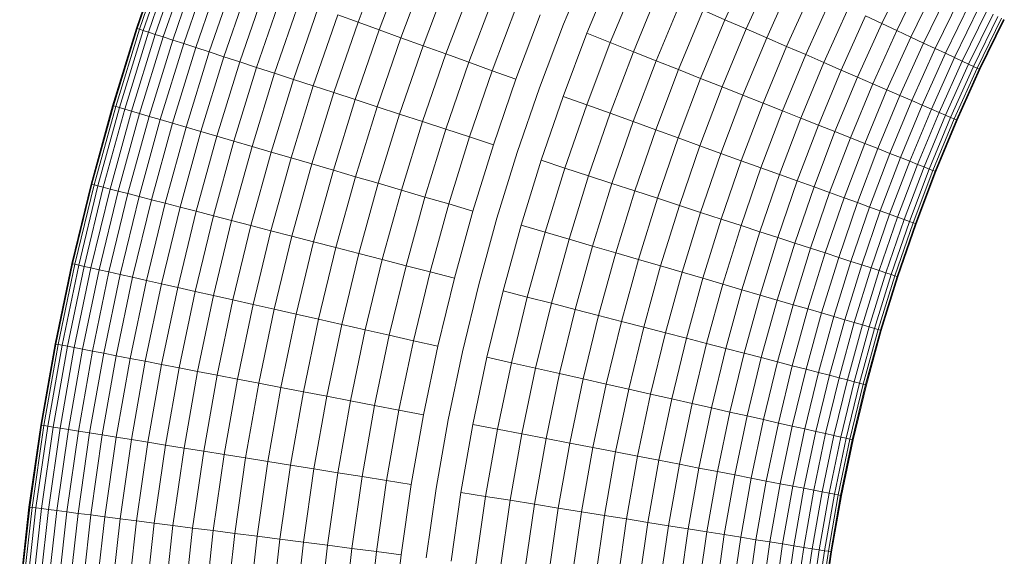
# Model space of a CAD drawing. Units: millimetres. Extents: x -3131 to 6949, y -2953 to 4175.
# Drawn here: x 1599 to 1692, y 1682 to 1733 of the extents above; entities that cross this region are included whole.
import ezdxf

# ---------------------------------------------------------------- set-up
doc = ezdxf.new("R2010")
doc.units = ezdxf.units.MM
doc.layers.add('A-GENM', color=13, linetype='Continuous', lineweight=9)
doc.layers.add('G-IMPT', color=8, linetype='Continuous', lineweight=9)

# ---------------------------------------------------------------- blocks, each defined once
blk = doc.blocks.new('D-Gym Taiji Wheel - 14_DWG-426594-East')
at = {"layer": 'G-IMPT'}
for p, q in [((-142.992, 1588.501), (-145.486, 1581.242)), ((-145.415, 1581.219), (-142.921, 1588.476)), ((-145.201, 1581.149), (-142.71, 1588.4)), ((-144.846, 1581.034), (-142.359, 1588.273)), ((-144.351, 1580.872), (-141.869, 1588.096)), ((-143.718, 1580.666), (-141.242, 1587.87)), ((-124.467, 1581.812), (-121.976, 1588.392)), ((-142.949, 1580.415), (-140.482, 1587.595)), ((-142.048, 1580.121), (-139.59, 1587.273)), ((-141.017, 1579.785), (-138.57, 1586.905)), ((-122.466, 1581.09), (-119.998, 1587.608)), ((-104.955, 1581.646), (-102.485, 1587.607)), ((-89.644, 1582.054), (-87.175, 1587.531)), ((-139.862, 1579.408), (-137.427, 1586.492)), ((-138.586, 1578.991), (-136.165, 1586.036)), ((-120.405, 1580.346), (-117.961, 1586.801)), ((-118.292, 1579.583), (-115.873, 1585.973)), ((-102.737, 1580.767), (-100.295, 1586.66)), ((-87.633, 1581.185), (-85.191, 1586.601)), ((-74.76, 1581.705), (-72.315, 1586.715)), ((-73.331, 1581.034), (-70.907, 1586.001)), ((-137.195, 1578.538), (-134.789, 1585.54)), ((-135.694, 1578.048), (-133.304, 1585.003)), ((-116.136, 1578.804), (-113.741, 1585.128)), ((-100.527, 1579.891), (-98.113, 1585.717)), ((-85.68, 1580.34), (-83.266, 1585.697)), ((-72.006, 1580.413), (-69.602, 1585.339)), ((-134.089, 1577.525), (-131.716, 1584.43)), ((-113.944, 1578.013), (-111.575, 1584.27)), ((-98.335, 1579.022), (-95.949, 1584.781)), ((-83.794, 1579.525), (-81.405, 1584.824)), ((-70.792, 1579.843), (-68.405, 1584.732)), ((-69.691, 1579.326), (-67.321, 1584.182)), ((-132.386, 1576.969), (-130.031, 1583.822)), ((-130.593, 1576.384), (-128.257, 1583.181)), ((-111.726, 1577.212), (-109.383, 1583.401)), ((-96.169, 1578.163), (-93.81, 1583.856)), ((-81.981, 1578.741), (-79.618, 1583.985)), ((-80.25, 1577.992), (-77.91, 1583.183)), ((-68.71, 1578.866), (-66.354, 1583.692)), ((-67.852, 1578.463), (-65.509, 1583.263)), ((-128.715, 1575.772), (-126.4, 1582.51)), ((-124.467, 1581.812), (-126.4, 1582.51)), ((-109.491, 1576.405), (-107.173, 1582.525)), ((-94.037, 1577.319), (-91.706, 1582.946)), ((-89.644, 1582.054), (-91.706, 1582.946)), ((-78.606, 1577.281), (-76.289, 1582.422)), ((-74.76, 1581.705), (-76.289, 1582.422)), ((-67.12, 1578.119), (-64.787, 1582.897)), ((-66.517, 1577.836), (-64.193, 1582.596)), ((-66.045, 1577.615), (-63.729, 1582.36)), ((-65.707, 1577.456), (-63.396, 1582.191)), ((-145.486, 1581.242), (-147.757, 1573.899)), ((-147.685, 1573.878), (-145.415, 1581.219)), ((-145.415, 1581.219), (-145.486, 1581.242)), ((-145.201, 1581.149), (-145.415, 1581.219)), ((-126.762, 1575.135), (-124.467, 1581.812)), ((-122.466, 1581.09), (-124.467, 1581.812)), ((-107.246, 1575.595), (-104.955, 1581.646)), ((-91.949, 1576.491), (-89.644, 1582.054)), ((-87.633, 1581.185), (-89.644, 1582.054)), ((-77.057, 1576.612), (-74.76, 1581.705)), ((-73.331, 1581.034), (-74.76, 1581.705)), ((-65.504, 1577.361), (-63.195, 1582.09)), ((-65.436, 1577.329), (-63.128, 1582.056)), ((-147.47, 1573.815), (-145.201, 1581.149)), ((-147.111, 1573.71), (-144.846, 1581.034)), ((-146.611, 1573.564), (-144.351, 1580.872)), ((-145.972, 1573.377), (-143.718, 1580.666)), ((-144.846, 1581.034), (-145.201, 1581.149)), ((-145.196, 1573.15), (-142.949, 1580.415)), ((-144.351, 1580.872), (-144.846, 1581.034)), ((-143.718, 1580.666), (-144.351, 1580.872)), ((-142.949, 1580.415), (-143.718, 1580.666)), ((-142.048, 1580.121), (-142.949, 1580.415)), ((-124.739, 1574.475), (-122.466, 1581.09)), ((-122.656, 1573.795), (-120.405, 1580.346)), ((-120.405, 1580.346), (-122.466, 1581.09)), ((-118.292, 1579.583), (-120.405, 1580.346)), ((-105.002, 1574.784), (-102.737, 1580.767)), ((-100.527, 1579.891), (-102.737, 1580.767)), ((-89.912, 1575.683), (-87.633, 1581.185)), ((-87.934, 1574.9), (-85.68, 1580.34)), ((-85.68, 1580.34), (-87.633, 1581.185)), ((-83.794, 1579.525), (-85.68, 1580.34)), ((-75.607, 1575.985), (-73.331, 1581.034)), ((-74.264, 1575.404), (-72.006, 1580.413)), ((-72.006, 1580.413), (-73.331, 1581.034)), ((-70.792, 1579.843), (-72.006, 1580.413)), ((-144.286, 1572.884), (-142.048, 1580.121)), ((-143.245, 1572.58), (-141.017, 1579.785)), ((-142.079, 1572.239), (-139.862, 1579.408)), ((-141.017, 1579.785), (-142.048, 1580.121)), ((-139.862, 1579.408), (-141.017, 1579.785)), ((-138.586, 1578.991), (-139.862, 1579.408)), ((-120.521, 1573.099), (-118.292, 1579.583)), ((-116.136, 1578.804), (-118.292, 1579.583)), ((-102.766, 1573.977), (-100.527, 1579.891)), ((-98.335, 1579.022), (-100.527, 1579.891)), ((-86.024, 1574.142), (-83.794, 1579.525)), ((-81.981, 1578.741), (-83.794, 1579.525)), ((-73.032, 1574.871), (-70.792, 1579.843)), ((-69.691, 1579.326), (-70.792, 1579.843)), ((-140.791, 1571.863), (-138.586, 1578.991)), ((-139.386, 1571.452), (-137.195, 1578.538)), ((-137.195, 1578.538), (-138.586, 1578.991)), ((-135.694, 1578.048), (-137.195, 1578.538)), ((-118.341, 1572.388), (-116.136, 1578.804)), ((-113.944, 1578.013), (-116.136, 1578.804)), ((-100.548, 1573.176), (-98.335, 1579.022)), ((-96.169, 1578.163), (-98.335, 1579.022)), ((-84.188, 1573.415), (-81.981, 1578.741)), ((-80.25, 1577.992), (-81.981, 1578.741)), ((-71.917, 1574.389), (-69.691, 1579.326)), ((-70.922, 1573.959), (-68.71, 1578.866)), ((-70.052, 1573.583), (-67.852, 1578.463)), ((-68.71, 1578.866), (-69.691, 1579.326)), ((-67.852, 1578.463), (-68.71, 1578.866)), ((-67.12, 1578.119), (-67.852, 1578.463)), ((-137.871, 1571.009), (-135.694, 1578.048)), ((-136.25, 1570.535), (-134.089, 1577.525)), ((-134.089, 1577.525), (-135.694, 1578.048)), ((-132.386, 1576.969), (-134.089, 1577.525)), ((-116.126, 1571.665), (-113.944, 1578.013)), ((-111.726, 1577.212), (-113.944, 1578.013)), ((-98.357, 1572.385), (-96.169, 1578.163)), ((-94.037, 1577.319), (-96.169, 1578.163)), ((-82.434, 1572.72), (-80.25, 1577.992)), ((-78.606, 1577.281), (-80.25, 1577.992)), ((-69.31, 1573.261), (-67.12, 1578.119)), ((-68.698, 1572.997), (-66.517, 1577.836)), ((-68.22, 1572.791), (-66.045, 1577.615)), ((-66.517, 1577.836), (-67.12, 1578.119)), ((-66.045, 1577.615), (-66.517, 1577.836)), ((-65.707, 1577.456), (-66.045, 1577.615)), ((-134.531, 1570.033), (-132.386, 1576.969)), ((-130.593, 1576.384), (-132.386, 1576.969)), ((-113.884, 1570.934), (-111.726, 1577.212)), ((-109.491, 1576.405), (-111.726, 1577.212)), ((-96.2, 1571.606), (-94.037, 1577.319)), ((-91.949, 1576.491), (-94.037, 1577.319)), ((-80.77, 1572.06), (-78.606, 1577.281)), ((-79.2, 1571.438), (-77.057, 1576.612)), ((-77.057, 1576.612), (-78.606, 1577.281)), ((-75.607, 1575.985), (-77.057, 1576.612)), ((-67.877, 1572.642), (-65.707, 1577.456)), ((-67.671, 1572.553), (-65.504, 1577.361)), ((-67.602, 1572.523), (-65.436, 1577.329)), ((-65.504, 1577.361), (-65.707, 1577.456)), ((-65.436, 1577.329), (-65.504, 1577.361)), ((-132.721, 1569.503), (-130.593, 1576.384)), ((-130.825, 1568.949), (-128.715, 1575.772)), ((-128.715, 1575.772), (-130.593, 1576.384)), ((-126.762, 1575.135), (-128.715, 1575.772)), ((-111.624, 1570.197), (-109.491, 1576.405)), ((-94.087, 1570.843), (-91.949, 1576.491)), ((-92.026, 1570.099), (-89.912, 1575.683)), ((-89.912, 1575.683), (-91.949, 1576.491)), ((-87.934, 1574.9), (-89.912, 1575.683)), ((-77.732, 1570.856), (-75.607, 1575.985)), ((-74.264, 1575.404), (-75.607, 1575.985)), ((-128.853, 1568.373), (-126.762, 1575.135)), ((-124.739, 1574.475), (-126.762, 1575.135)), ((-109.355, 1569.457), (-107.246, 1575.595)), ((-107.087, 1568.717), (-105.002, 1574.784)), ((-102.766, 1573.977), (-105.002, 1574.784)), ((-90.026, 1569.377), (-87.934, 1574.9)), ((-86.024, 1574.142), (-87.934, 1574.9)), ((-76.372, 1570.317), (-74.264, 1575.404)), ((-75.124, 1569.822), (-73.032, 1574.871)), ((-73.032, 1574.871), (-74.264, 1575.404)), ((-71.917, 1574.389), (-73.032, 1574.871)), ((-147.757, 1573.899), (-149.807, 1566.457)), ((-149.734, 1566.438), (-147.685, 1573.878)), ((-149.517, 1566.382), (-147.47, 1573.815)), ((-147.685, 1573.878), (-147.757, 1573.899)), ((-147.47, 1573.815), (-147.685, 1573.878)), ((-147.111, 1573.71), (-147.47, 1573.815)), ((-126.811, 1567.776), (-124.739, 1574.475)), ((-122.656, 1573.795), (-124.739, 1574.475)), ((-124.708, 1567.161), (-122.656, 1573.795)), ((-120.521, 1573.099), (-122.656, 1573.795)), ((-104.827, 1567.98), (-102.766, 1573.977)), ((-100.548, 1573.176), (-102.766, 1573.977)), ((-88.093, 1568.679), (-86.024, 1574.142)), ((-84.188, 1573.415), (-86.024, 1574.142)), ((-73.995, 1569.375), (-71.917, 1574.389)), ((-72.987, 1568.975), (-70.922, 1573.959)), ((-70.922, 1573.959), (-71.917, 1574.389)), ((-70.052, 1573.583), (-70.922, 1573.959)), ((-149.155, 1566.289), (-147.111, 1573.71)), ((-148.651, 1566.158), (-146.611, 1573.564)), ((-148.006, 1565.991), (-145.972, 1573.377)), ((-147.223, 1565.788), (-145.196, 1573.15)), ((-146.611, 1573.564), (-147.111, 1573.71)), ((-145.972, 1573.377), (-146.611, 1573.564)), ((-146.306, 1565.551), (-144.286, 1572.884)), ((-145.196, 1573.15), (-145.972, 1573.377)), ((-144.286, 1572.884), (-145.196, 1573.15)), ((-143.245, 1572.58), (-144.286, 1572.884)), ((-122.552, 1566.531), (-120.521, 1573.099)), ((-118.341, 1572.388), (-120.521, 1573.099)), ((-102.585, 1567.248), (-100.548, 1573.176)), ((-98.357, 1572.385), (-100.548, 1573.176)), ((-86.235, 1568.008), (-84.188, 1573.415)), ((-82.434, 1572.72), (-84.188, 1573.415)), ((-72.105, 1568.626), (-70.052, 1573.583)), ((-71.354, 1568.328), (-69.31, 1573.261)), ((-70.734, 1568.082), (-68.698, 1572.997)), ((-69.31, 1573.261), (-70.052, 1573.583)), ((-68.698, 1572.997), (-69.31, 1573.261)), ((-68.22, 1572.791), (-68.698, 1572.997)), ((-145.256, 1565.279), (-143.245, 1572.58)), ((-144.08, 1564.975), (-142.079, 1572.239)), ((-142.079, 1572.239), (-143.245, 1572.58)), ((-142.78, 1564.638), (-140.791, 1571.863)), ((-140.791, 1571.863), (-142.079, 1572.239)), ((-139.386, 1571.452), (-140.791, 1571.863)), ((-120.351, 1565.887), (-118.341, 1572.388)), ((-116.126, 1571.665), (-118.341, 1572.388)), ((-100.37, 1566.526), (-98.357, 1572.385)), ((-96.2, 1571.606), (-98.357, 1572.385)), ((-84.461, 1567.368), (-82.434, 1572.72)), ((-82.777, 1566.759), (-80.77, 1572.06)), ((-80.77, 1572.06), (-82.434, 1572.72)), ((-79.2, 1571.438), (-80.77, 1572.06)), ((-70.25, 1567.89), (-68.22, 1572.791)), ((-69.903, 1567.753), (-67.877, 1572.642)), ((-69.694, 1567.67), (-67.671, 1572.553)), ((-69.624, 1567.642), (-67.602, 1572.523)), ((-67.877, 1572.642), (-68.22, 1572.791)), ((-67.671, 1572.553), (-67.877, 1572.642)), ((-67.602, 1572.523), (-67.671, 1572.553)), ((-141.364, 1564.272), (-139.386, 1571.452)), ((-139.835, 1563.876), (-137.871, 1571.009)), ((-137.871, 1571.009), (-139.386, 1571.452)), ((-136.25, 1570.535), (-137.871, 1571.009)), ((-118.115, 1565.234), (-116.126, 1571.665)), ((-113.884, 1570.934), (-116.126, 1571.665)), ((-115.851, 1564.572), (-113.884, 1570.934)), ((-111.624, 1570.197), (-113.884, 1570.934)), ((-98.19, 1565.815), (-96.2, 1571.606)), ((-94.087, 1570.843), (-96.2, 1571.606)), ((-81.189, 1566.186), (-79.2, 1571.438)), ((-77.732, 1570.856), (-79.2, 1571.438)), ((-138.201, 1563.453), (-136.25, 1570.535)), ((-136.467, 1563.004), (-134.531, 1570.033)), ((-134.531, 1570.033), (-136.25, 1570.535)), ((-132.721, 1569.503), (-134.531, 1570.033)), ((-113.57, 1563.905), (-111.624, 1570.197)), ((-96.055, 1565.118), (-94.087, 1570.843)), ((-92.026, 1570.099), (-94.087, 1570.843)), ((-93.972, 1564.439), (-92.026, 1570.099)), ((-90.026, 1569.377), (-92.026, 1570.099)), ((-79.704, 1565.65), (-77.732, 1570.856)), ((-78.327, 1565.153), (-76.372, 1570.317)), ((-76.372, 1570.317), (-77.732, 1570.856)), ((-75.124, 1569.822), (-76.372, 1570.317)), ((-134.641, 1562.532), (-132.721, 1569.503)), ((-130.825, 1568.949), (-132.721, 1569.503)), ((-111.279, 1563.236), (-109.355, 1569.457)), ((-91.949, 1563.779), (-90.026, 1569.377)), ((-88.093, 1568.679), (-90.026, 1569.377)), ((-77.065, 1564.697), (-75.124, 1569.822)), ((-75.922, 1564.284), (-73.995, 1569.375)), ((-73.995, 1569.375), (-75.124, 1569.822)), ((-72.987, 1568.975), (-73.995, 1569.375)), ((-132.729, 1562.037), (-130.825, 1568.949)), ((-128.853, 1568.373), (-130.825, 1568.949)), ((-130.74, 1561.522), (-128.853, 1568.373)), ((-126.811, 1567.776), (-128.853, 1568.373)), ((-108.989, 1562.566), (-107.087, 1568.717)), ((-104.827, 1567.98), (-107.087, 1568.717)), ((-89.996, 1563.142), (-88.093, 1568.679)), ((-86.235, 1568.008), (-88.093, 1568.679)), ((-74.902, 1563.916), (-72.987, 1568.975)), ((-74.011, 1563.594), (-72.105, 1568.626)), ((-73.25, 1563.32), (-71.354, 1568.328)), ((-72.105, 1568.626), (-72.987, 1568.975)), ((-71.354, 1568.328), (-72.105, 1568.626)), ((-70.734, 1568.082), (-71.354, 1568.328)), ((-128.68, 1560.989), (-126.811, 1567.776)), ((-124.708, 1567.161), (-126.811, 1567.776)), ((-106.708, 1561.899), (-104.827, 1567.98)), ((-102.585, 1567.248), (-104.827, 1567.98)), ((-104.444, 1561.237), (-102.585, 1567.248)), ((-100.37, 1566.526), (-102.585, 1567.248)), ((-88.118, 1562.529), (-86.235, 1568.008)), ((-86.325, 1561.944), (-84.461, 1567.368)), ((-84.461, 1567.368), (-86.235, 1568.008)), ((-82.777, 1566.759), (-84.461, 1567.368)), ((-72.623, 1563.093), (-70.734, 1568.082)), ((-72.134, 1562.917), (-70.25, 1567.89)), ((-71.782, 1562.79), (-69.903, 1567.753)), ((-71.571, 1562.713), (-69.694, 1567.67)), ((-71.5, 1562.688), (-69.624, 1567.642)), ((-70.25, 1567.89), (-70.734, 1568.082)), ((-69.903, 1567.753), (-70.25, 1567.89)), ((-69.694, 1567.67), (-69.903, 1567.753)), ((-69.624, 1567.642), (-69.694, 1567.67)), ((-149.807, 1566.457), (-151.632, 1558.918)), ((-151.559, 1558.901), (-149.734, 1566.438)), ((-151.34, 1558.852), (-149.517, 1566.382)), ((-150.975, 1558.77), (-149.155, 1566.289)), ((-149.734, 1566.438), (-149.807, 1566.457)), ((-149.517, 1566.382), (-149.734, 1566.438)), ((-149.155, 1566.289), (-149.517, 1566.382)), ((-148.651, 1566.158), (-149.155, 1566.289)), ((-126.559, 1560.44), (-124.708, 1567.161)), ((-122.552, 1566.531), (-124.708, 1567.161)), ((-124.384, 1559.877), (-122.552, 1566.531)), ((-120.351, 1565.887), (-122.552, 1566.531)), ((-102.208, 1560.584), (-100.37, 1566.526)), ((-98.19, 1565.815), (-100.37, 1566.526)), ((-84.622, 1561.389), (-82.777, 1566.759)), ((-81.189, 1566.186), (-82.777, 1566.759)), ((-150.467, 1558.655), (-148.651, 1566.158)), ((-149.817, 1558.508), (-148.006, 1565.991)), ((-149.028, 1558.331), (-147.223, 1565.788)), ((-148.006, 1565.991), (-148.651, 1566.158)), ((-148.104, 1558.122), (-146.306, 1565.551)), ((-147.223, 1565.788), (-148.006, 1565.991)), ((-146.306, 1565.551), (-147.223, 1565.788)), ((-145.256, 1565.279), (-146.306, 1565.551)), ((-122.165, 1559.303), (-120.351, 1565.887)), ((-118.115, 1565.234), (-120.351, 1565.887)), ((-100.007, 1559.94), (-98.19, 1565.815)), ((-96.055, 1565.118), (-98.19, 1565.815)), ((-83.017, 1560.865), (-81.189, 1566.186)), ((-81.516, 1560.376), (-79.704, 1565.65)), ((-79.704, 1565.65), (-81.189, 1566.186)), ((-78.327, 1565.153), (-79.704, 1565.65)), ((-147.046, 1557.883), (-145.256, 1565.279)), ((-145.861, 1557.616), (-144.08, 1564.975)), ((-144.08, 1564.975), (-145.256, 1565.279)), ((-144.552, 1557.321), (-142.78, 1564.638)), ((-142.78, 1564.638), (-144.08, 1564.975)), ((-141.364, 1564.272), (-142.78, 1564.638)), ((-119.909, 1558.719), (-118.115, 1565.234)), ((-115.851, 1564.572), (-118.115, 1565.234)), ((-117.626, 1558.128), (-115.851, 1564.572)), ((-113.57, 1563.905), (-115.851, 1564.572)), ((-97.851, 1559.31), (-96.055, 1565.118)), ((-93.972, 1564.439), (-96.055, 1565.118)), ((-95.748, 1558.695), (-93.972, 1564.439)), ((-91.949, 1563.779), (-93.972, 1564.439)), ((-80.125, 1559.922), (-78.327, 1565.153)), ((-78.849, 1559.506), (-77.065, 1564.697)), ((-77.065, 1564.697), (-78.327, 1565.153)), ((-75.922, 1564.284), (-77.065, 1564.697)), ((-143.124, 1556.999), (-141.364, 1564.272)), ((-141.584, 1556.651), (-139.835, 1563.876)), ((-139.835, 1563.876), (-141.364, 1564.272)), ((-139.937, 1556.28), (-138.201, 1563.453)), ((-138.201, 1563.453), (-139.835, 1563.876)), ((-136.467, 1563.004), (-138.201, 1563.453)), ((-115.325, 1557.532), (-113.57, 1563.905)), ((-93.706, 1558.098), (-91.949, 1563.779)), ((-89.996, 1563.142), (-91.949, 1563.779)), ((-77.694, 1559.129), (-75.922, 1564.284)), ((-76.663, 1558.793), (-74.902, 1563.916)), ((-74.902, 1563.916), (-75.922, 1564.284)), ((-75.762, 1558.499), (-74.011, 1563.594)), ((-74.011, 1563.594), (-74.902, 1563.916)), ((-73.25, 1563.32), (-74.011, 1563.594)), ((-138.19, 1555.886), (-136.467, 1563.004)), ((-134.641, 1562.532), (-136.467, 1563.004)), ((-136.35, 1555.471), (-134.641, 1562.532)), ((-132.729, 1562.037), (-134.641, 1562.532)), ((-113.015, 1556.934), (-111.279, 1563.236)), ((-110.705, 1556.336), (-108.989, 1562.566)), ((-106.708, 1561.899), (-108.989, 1562.566)), ((-91.734, 1557.522), (-89.996, 1563.142)), ((-88.118, 1562.529), (-89.996, 1563.142)), ((-89.838, 1556.968), (-88.118, 1562.529)), ((-86.325, 1561.944), (-88.118, 1562.529)), ((-74.993, 1558.248), (-73.25, 1563.32)), ((-74.36, 1558.041), (-72.623, 1563.093)), ((-73.864, 1557.88), (-72.134, 1562.917)), ((-73.509, 1557.764), (-71.782, 1562.79)), ((-73.296, 1557.694), (-71.571, 1562.713)), ((-72.623, 1563.093), (-73.25, 1563.32)), ((-73.224, 1557.671), (-71.5, 1562.688)), ((-72.134, 1562.917), (-72.623, 1563.093)), ((-71.782, 1562.79), (-72.134, 1562.917)), ((-71.571, 1562.713), (-71.782, 1562.79)), ((-71.5, 1562.688), (-71.571, 1562.713)), ((-134.423, 1555.037), (-132.729, 1562.037)), ((-130.74, 1561.522), (-132.729, 1562.037)), ((-108.404, 1555.741), (-106.708, 1561.899)), ((-104.444, 1561.237), (-106.708, 1561.899)), ((-88.028, 1556.438), (-86.325, 1561.944)), ((-84.622, 1561.389), (-86.325, 1561.944)), ((-132.419, 1554.584), (-130.74, 1561.522)), ((-128.68, 1560.989), (-130.74, 1561.522)), ((-130.344, 1554.116), (-128.68, 1560.989)), ((-126.559, 1560.44), (-128.68, 1560.989)), ((-106.121, 1555.15), (-104.444, 1561.237)), ((-102.208, 1560.584), (-104.444, 1561.237)), ((-86.309, 1555.936), (-84.622, 1561.389)), ((-84.688, 1555.462), (-83.017, 1560.865)), ((-83.017, 1560.865), (-84.622, 1561.389)), ((-81.516, 1560.376), (-83.017, 1560.865)), ((-128.206, 1553.635), (-126.559, 1560.44)), ((-124.384, 1559.877), (-126.559, 1560.44)), ((-126.015, 1553.14), (-124.384, 1559.877)), ((-122.165, 1559.303), (-124.384, 1559.877)), ((-103.865, 1554.566), (-102.208, 1560.584)), ((-100.007, 1559.94), (-102.208, 1560.584)), ((-101.645, 1553.992), (-100.007, 1559.94)), ((-97.851, 1559.31), (-100.007, 1559.94)), ((-83.173, 1555.019), (-81.516, 1560.376)), ((-81.768, 1554.609), (-80.125, 1559.922)), ((-80.125, 1559.922), (-81.516, 1560.376)), ((-78.849, 1559.506), (-80.125, 1559.922)), ((-151.632, 1558.918), (-153.225, 1551.297)), ((-153.151, 1551.283), (-151.559, 1558.901)), ((-152.931, 1551.24), (-151.34, 1558.852)), ((-151.559, 1558.901), (-151.632, 1558.918)), ((-151.34, 1558.852), (-151.559, 1558.901)), ((-150.975, 1558.77), (-151.34, 1558.852)), ((-123.778, 1552.636), (-122.165, 1559.303)), ((-119.909, 1558.719), (-122.165, 1559.303)), ((-99.471, 1553.429), (-97.851, 1559.31)), ((-95.748, 1558.695), (-97.851, 1559.31)), ((-80.48, 1554.232), (-78.849, 1559.506)), ((-79.314, 1553.891), (-77.694, 1559.129)), ((-77.694, 1559.129), (-78.849, 1559.506)), ((-78.273, 1553.587), (-76.663, 1558.793)), ((-76.663, 1558.793), (-77.694, 1559.129)), ((-75.762, 1558.499), (-76.663, 1558.793)), ((-152.564, 1551.17), (-150.975, 1558.77)), ((-152.052, 1551.071), (-150.467, 1558.655)), ((-151.398, 1550.945), (-149.817, 1558.508)), ((-150.467, 1558.655), (-150.975, 1558.77)), ((-150.604, 1550.792), (-149.028, 1558.331)), ((-149.817, 1558.508), (-150.467, 1558.655)), ((-149.028, 1558.331), (-149.817, 1558.508)), ((-149.673, 1550.613), (-148.104, 1558.122)), ((-148.104, 1558.122), (-149.028, 1558.331)), ((-148.609, 1550.407), (-147.046, 1557.883)), ((-147.046, 1557.883), (-148.104, 1558.122)), ((-145.861, 1557.616), (-147.046, 1557.883)), ((-121.505, 1552.123), (-119.909, 1558.719)), ((-117.626, 1558.128), (-119.909, 1558.719)), ((-119.205, 1551.604), (-117.626, 1558.128)), ((-115.325, 1557.532), (-117.626, 1558.128)), ((-97.35, 1552.88), (-95.748, 1558.695)), ((-93.706, 1558.098), (-95.748, 1558.695)), ((-95.29, 1552.347), (-93.706, 1558.098)), ((-91.734, 1557.522), (-93.706, 1558.098)), ((-77.363, 1553.321), (-75.762, 1558.499)), ((-76.587, 1553.094), (-74.993, 1558.248)), ((-75.947, 1552.907), (-74.36, 1558.041)), ((-74.993, 1558.248), (-75.762, 1558.499)), ((-75.448, 1552.761), (-73.864, 1557.88)), ((-74.36, 1558.041), (-74.993, 1558.248)), ((-73.864, 1557.88), (-74.36, 1558.041)), ((-73.509, 1557.764), (-73.864, 1557.88)), ((-147.415, 1550.177), (-145.861, 1557.616)), ((-146.098, 1549.924), (-144.552, 1557.321)), ((-144.552, 1557.321), (-145.861, 1557.616)), ((-144.661, 1549.647), (-143.124, 1556.999)), ((-143.124, 1556.999), (-144.552, 1557.321)), ((-141.584, 1556.651), (-143.124, 1556.999)), ((-116.886, 1551.082), (-115.325, 1557.532)), ((-114.558, 1550.557), (-113.015, 1556.934)), ((-93.301, 1551.832), (-91.734, 1557.522)), ((-89.838, 1556.968), (-91.734, 1557.522)), ((-91.389, 1551.337), (-89.838, 1556.968)), ((-88.028, 1556.438), (-89.838, 1556.968)), ((-75.089, 1552.656), (-73.509, 1557.764)), ((-74.873, 1552.593), (-73.296, 1557.694)), ((-74.801, 1552.572), (-73.224, 1557.671)), ((-73.296, 1557.694), (-73.509, 1557.764)), ((-73.224, 1557.671), (-73.296, 1557.694)), ((-143.111, 1549.348), (-141.584, 1556.651)), ((-139.937, 1556.28), (-141.584, 1556.651)), ((-141.453, 1549.028), (-139.937, 1556.28)), ((-138.19, 1555.886), (-139.937, 1556.28)), ((-112.231, 1550.031), (-110.705, 1556.336)), ((-108.404, 1555.741), (-110.705, 1556.336)), ((-89.563, 1550.865), (-88.028, 1556.438)), ((-86.309, 1555.936), (-88.028, 1556.438)), ((-139.694, 1548.689), (-138.19, 1555.886)), ((-136.35, 1555.471), (-138.19, 1555.886)), ((-137.842, 1548.333), (-136.35, 1555.471)), ((-134.423, 1555.037), (-136.35, 1555.471)), ((-109.912, 1549.509), (-108.404, 1555.741)), ((-106.121, 1555.15), (-108.404, 1555.741)), ((-107.612, 1548.99), (-106.121, 1555.15)), ((-103.865, 1554.566), (-106.121, 1555.15)), ((-87.829, 1550.416), (-86.309, 1555.936)), ((-84.688, 1555.462), (-86.309, 1555.936)), ((-86.194, 1549.993), (-84.688, 1555.462)), ((-83.173, 1555.019), (-84.688, 1555.462)), ((-135.903, 1547.959), (-134.423, 1555.037)), ((-132.419, 1554.584), (-134.423, 1555.037)), ((-133.885, 1547.57), (-132.419, 1554.584)), ((-130.344, 1554.116), (-132.419, 1554.584)), ((-131.796, 1547.167), (-130.344, 1554.116)), ((-128.206, 1553.635), (-130.344, 1554.116)), ((-105.339, 1548.477), (-103.865, 1554.566)), ((-101.645, 1553.992), (-103.865, 1554.566)), ((-84.666, 1549.597), (-83.173, 1555.019)), ((-83.249, 1549.23), (-81.768, 1554.609)), ((-81.768, 1554.609), (-83.173, 1555.019)), ((-81.95, 1548.894), (-80.48, 1554.232)), ((-80.48, 1554.232), (-81.768, 1554.609)), ((-79.314, 1553.891), (-80.48, 1554.232)), ((-129.645, 1546.753), (-128.206, 1553.635)), ((-126.015, 1553.14), (-128.206, 1553.635)), ((-103.102, 1547.973), (-101.645, 1553.992)), ((-99.471, 1553.429), (-101.645, 1553.992)), ((-100.911, 1547.479), (-99.471, 1553.429)), ((-97.35, 1552.88), (-99.471, 1553.429)), ((-80.774, 1548.59), (-79.314, 1553.891)), ((-79.724, 1548.318), (-78.273, 1553.587)), ((-78.273, 1553.587), (-79.314, 1553.891)), ((-78.806, 1548.08), (-77.363, 1553.321)), ((-77.363, 1553.321), (-78.273, 1553.587)), ((-76.587, 1553.094), (-77.363, 1553.321)), ((-127.439, 1546.328), (-126.015, 1553.14)), ((-123.778, 1552.636), (-126.015, 1553.14)), ((-125.187, 1545.894), (-123.778, 1552.636)), ((-121.505, 1552.123), (-123.778, 1552.636)), ((-98.773, 1546.997), (-97.35, 1552.88)), ((-95.29, 1552.347), (-97.35, 1552.88)), ((-96.698, 1546.529), (-95.29, 1552.347)), ((-93.301, 1551.832), (-95.29, 1552.347)), ((-78.023, 1547.878), (-76.587, 1553.094)), ((-77.378, 1547.711), (-75.947, 1552.907)), ((-76.874, 1547.58), (-75.448, 1552.761)), ((-75.947, 1552.907), (-76.587, 1553.094)), ((-76.513, 1547.487), (-75.089, 1552.656)), ((-76.295, 1547.431), (-74.873, 1552.593)), ((-76.223, 1547.412), (-74.801, 1552.572)), ((-75.448, 1552.761), (-75.947, 1552.907)), ((-75.089, 1552.656), (-75.448, 1552.761)), ((-74.873, 1552.593), (-75.089, 1552.656)), ((-74.801, 1552.572), (-74.873, 1552.593)), ((-122.9, 1545.453), (-121.505, 1552.123)), ((-119.205, 1551.604), (-121.505, 1552.123)), ((-120.584, 1545.007), (-119.205, 1551.604)), ((-116.886, 1551.082), (-119.205, 1551.604)), ((-94.693, 1546.076), (-93.301, 1551.832)), ((-91.389, 1551.337), (-93.301, 1551.832)), ((-92.767, 1545.642), (-91.389, 1551.337)), ((-89.563, 1550.865), (-91.389, 1551.337)), ((-153.225, 1551.297), (-154.583, 1543.597)), ((-154.509, 1543.585), (-153.151, 1551.283)), ((-154.287, 1543.55), (-152.931, 1551.24)), ((-153.918, 1543.491), (-152.564, 1551.17)), ((-153.404, 1543.408), (-152.052, 1551.071)), ((-153.151, 1551.283), (-153.225, 1551.297)), ((-152.931, 1551.24), (-153.151, 1551.283)), ((-152.564, 1551.17), (-152.931, 1551.24)), ((-152.746, 1543.303), (-151.398, 1550.945)), ((-152.052, 1551.071), (-152.564, 1551.17)), ((-151.398, 1550.945), (-152.052, 1551.071)), ((-151.948, 1543.175), (-150.604, 1550.792)), ((-150.604, 1550.792), (-151.398, 1550.945)), ((-151.011, 1543.025), (-149.673, 1550.613)), ((-149.673, 1550.613), (-150.604, 1550.792)), ((-149.941, 1542.853), (-148.609, 1550.407)), ((-148.609, 1550.407), (-149.673, 1550.613)), ((-147.415, 1550.177), (-148.609, 1550.407)), ((-118.25, 1544.557), (-116.886, 1551.082)), ((-115.907, 1544.105), (-114.558, 1550.557)), ((-90.927, 1545.227), (-89.563, 1550.865)), ((-87.829, 1550.416), (-89.563, 1550.865)), ((-89.18, 1544.833), (-87.829, 1550.416)), ((-86.194, 1549.993), (-87.829, 1550.416)), ((-148.741, 1542.661), (-147.415, 1550.177)), ((-147.416, 1542.449), (-146.098, 1549.924)), ((-146.098, 1549.924), (-147.415, 1550.177)), ((-144.661, 1549.647), (-146.098, 1549.924)), ((-145.971, 1542.217), (-144.661, 1549.647)), ((-143.111, 1549.348), (-144.661, 1549.647)), ((-113.564, 1543.654), (-112.231, 1550.031)), ((-109.912, 1549.509), (-112.231, 1550.031)), ((-111.23, 1543.204), (-109.912, 1549.509)), ((-107.612, 1548.99), (-109.912, 1549.509)), ((-87.533, 1544.462), (-86.194, 1549.993)), ((-84.666, 1549.597), (-86.194, 1549.993)), ((-85.993, 1544.114), (-84.666, 1549.597)), ((-83.249, 1549.23), (-84.666, 1549.597)), ((-144.412, 1541.967), (-143.111, 1549.348)), ((-141.453, 1549.028), (-143.111, 1549.348)), ((-142.745, 1541.7), (-141.453, 1549.028)), ((-139.694, 1548.689), (-141.453, 1549.028)), ((-140.977, 1541.417), (-139.694, 1548.689)), ((-137.842, 1548.333), (-139.694, 1548.689)), ((-108.914, 1542.758), (-107.612, 1548.99)), ((-105.339, 1548.477), (-107.612, 1548.99)), ((-84.565, 1543.792), (-83.249, 1549.23)), ((-83.256, 1543.497), (-81.95, 1548.894)), ((-81.95, 1548.894), (-83.249, 1549.23)), ((-82.071, 1543.23), (-80.774, 1548.59)), ((-80.774, 1548.59), (-81.95, 1548.894)), ((-79.724, 1548.318), (-80.774, 1548.59)), ((-139.114, 1541.118), (-137.842, 1548.333)), ((-135.903, 1547.959), (-137.842, 1548.333)), ((-137.164, 1540.806), (-135.903, 1547.959)), ((-133.885, 1547.57), (-135.903, 1547.959)), ((-135.135, 1540.481), (-133.885, 1547.57)), ((-131.796, 1547.167), (-133.885, 1547.57)), ((-106.626, 1542.317), (-105.339, 1548.477)), ((-103.102, 1547.973), (-105.339, 1548.477)), ((-104.375, 1541.883), (-103.102, 1547.973)), ((-100.911, 1547.479), (-103.102, 1547.973)), ((-81.013, 1542.991), (-79.724, 1548.318)), ((-80.088, 1542.782), (-78.806, 1548.08)), ((-78.806, 1548.08), (-79.724, 1548.318)), ((-79.299, 1542.605), (-78.023, 1547.878)), ((-78.023, 1547.878), (-78.806, 1548.08)), ((-78.65, 1542.458), (-77.378, 1547.711)), ((-78.141, 1542.344), (-76.874, 1547.58)), ((-77.378, 1547.711), (-78.023, 1547.878)), ((-76.874, 1547.58), (-77.378, 1547.711)), ((-76.513, 1547.487), (-76.874, 1547.58)), ((-133.035, 1540.144), (-131.796, 1547.167)), ((-129.645, 1546.753), (-131.796, 1547.167)), ((-130.871, 1539.797), (-129.645, 1546.753)), ((-127.439, 1546.328), (-129.645, 1546.753)), ((-102.169, 1541.458), (-100.911, 1547.479)), ((-98.773, 1546.997), (-100.911, 1547.479)), ((-100.018, 1541.043), (-98.773, 1546.997)), ((-96.698, 1546.529), (-98.773, 1546.997)), ((-77.777, 1542.261), (-76.513, 1547.487)), ((-77.558, 1542.212), (-76.295, 1547.431)), ((-77.485, 1542.195), (-76.223, 1547.412)), ((-76.295, 1547.431), (-76.513, 1547.487)), ((-76.223, 1547.412), (-76.295, 1547.431)), ((-128.653, 1539.442), (-127.439, 1546.328)), ((-125.187, 1545.894), (-127.439, 1546.328)), ((-126.389, 1539.079), (-125.187, 1545.894)), ((-122.9, 1545.453), (-125.187, 1545.894)), ((-97.929, 1540.641), (-96.698, 1546.529)), ((-94.693, 1546.076), (-96.698, 1546.529)), ((-95.911, 1540.252), (-94.693, 1546.076)), ((-92.767, 1545.642), (-94.693, 1546.076)), ((-124.088, 1538.71), (-122.9, 1545.453)), ((-120.584, 1545.007), (-122.9, 1545.453)), ((-121.76, 1538.337), (-120.584, 1545.007)), ((-118.25, 1544.557), (-120.584, 1545.007)), ((-93.972, 1539.878), (-92.767, 1545.642)), ((-90.927, 1545.227), (-92.767, 1545.642)), ((-92.119, 1539.521), (-90.927, 1545.227)), ((-89.18, 1544.833), (-90.927, 1545.227)), ((-90.361, 1539.182), (-89.18, 1544.833)), ((-87.533, 1544.462), (-89.18, 1544.833)), ((-119.413, 1537.961), (-118.25, 1544.557)), ((-117.057, 1537.584), (-115.907, 1544.105)), ((-88.703, 1538.863), (-87.533, 1544.462)), ((-85.993, 1544.114), (-87.533, 1544.462)), ((-87.153, 1538.564), (-85.993, 1544.114)), ((-84.565, 1543.792), (-85.993, 1544.114)), ((-154.583, 1543.597), (-155.702, 1535.82)), ((-155.628, 1535.811), (-154.509, 1543.585)), ((-155.405, 1535.782), (-154.287, 1543.55)), ((-155.035, 1535.735), (-153.918, 1543.491)), ((-154.509, 1543.585), (-154.583, 1543.597)), ((-154.518, 1535.668), (-153.404, 1543.408)), ((-154.287, 1543.55), (-154.509, 1543.585)), ((-153.918, 1543.491), (-154.287, 1543.55)), ((-153.404, 1543.408), (-153.918, 1543.491)), ((-153.857, 1535.584), (-152.746, 1543.303)), ((-152.746, 1543.303), (-153.404, 1543.408)), ((-153.055, 1535.481), (-151.948, 1543.175)), ((-151.948, 1543.175), (-152.746, 1543.303)), ((-152.115, 1535.361), (-151.011, 1543.025)), ((-151.011, 1543.025), (-151.948, 1543.175)), ((-149.941, 1542.853), (-151.011, 1543.025)), ((-114.701, 1537.206), (-113.564, 1543.654)), ((-111.23, 1543.204), (-113.564, 1543.654)), ((-112.354, 1536.83), (-111.23, 1543.204)), ((-108.914, 1542.758), (-111.23, 1543.204)), ((-85.716, 1538.287), (-84.565, 1543.792)), ((-83.256, 1543.497), (-84.565, 1543.792)), ((-84.398, 1538.033), (-83.256, 1543.497)), ((-82.071, 1543.23), (-83.256, 1543.497)), ((-83.205, 1537.803), (-82.071, 1543.23)), ((-82.14, 1537.598), (-81.013, 1542.991)), ((-81.013, 1542.991), (-82.071, 1543.23)), ((-80.088, 1542.782), (-81.013, 1542.991)), ((-151.04, 1535.223), (-149.941, 1542.853)), ((-148.741, 1542.661), (-149.941, 1542.853)), ((-149.834, 1535.069), (-148.741, 1542.661)), ((-147.416, 1542.449), (-148.741, 1542.661)), ((-148.503, 1534.899), (-147.416, 1542.449)), ((-145.971, 1542.217), (-147.416, 1542.449)), ((-147.051, 1534.713), (-145.971, 1542.217)), ((-144.412, 1541.967), (-145.971, 1542.217)), ((-145.485, 1534.512), (-144.412, 1541.967)), ((-142.745, 1541.7), (-144.412, 1541.967)), ((-110.025, 1536.457), (-108.914, 1542.758)), ((-106.626, 1542.317), (-108.914, 1542.758)), ((-107.725, 1536.088), (-106.626, 1542.317)), ((-104.375, 1541.883), (-106.626, 1542.317)), ((-81.209, 1537.418), (-80.088, 1542.782)), ((-80.415, 1537.265), (-79.299, 1542.605)), ((-79.299, 1542.605), (-80.088, 1542.782)), ((-79.761, 1537.139), (-78.65, 1542.458)), ((-78.65, 1542.458), (-79.299, 1542.605)), ((-79.25, 1537.041), (-78.141, 1542.344)), ((-78.883, 1536.97), (-77.777, 1542.261)), ((-78.662, 1536.927), (-77.558, 1542.212)), ((-78.141, 1542.344), (-78.65, 1542.458)), ((-78.589, 1536.913), (-77.485, 1542.195)), ((-77.777, 1542.261), (-78.141, 1542.344)), ((-77.558, 1542.212), (-77.777, 1542.261)), ((-77.485, 1542.195), (-77.558, 1542.212)), ((-143.811, 1534.298), (-142.745, 1541.7)), ((-140.977, 1541.417), (-142.745, 1541.7)), ((-142.034, 1534.071), (-140.977, 1541.417)), ((-139.114, 1541.118), (-140.977, 1541.417)), ((-140.163, 1533.831), (-139.114, 1541.118)), ((-137.164, 1540.806), (-139.114, 1541.118)), ((-105.461, 1535.725), (-104.375, 1541.883)), ((-102.169, 1541.458), (-104.375, 1541.883)), ((-103.243, 1535.37), (-102.169, 1541.458)), ((-100.018, 1541.043), (-102.169, 1541.458)), ((-101.079, 1535.023), (-100.018, 1541.043)), ((-97.929, 1540.641), (-100.018, 1541.043)), ((-138.204, 1533.581), (-137.164, 1540.806)), ((-135.135, 1540.481), (-137.164, 1540.806)), ((-136.166, 1533.32), (-135.135, 1540.481)), ((-133.035, 1540.144), (-135.135, 1540.481)), ((-134.056, 1533.05), (-133.035, 1540.144)), ((-130.871, 1539.797), (-133.035, 1540.144)), ((-98.979, 1534.687), (-97.929, 1540.641)), ((-95.911, 1540.252), (-97.929, 1540.641)), ((-96.949, 1534.362), (-95.911, 1540.252)), ((-93.972, 1539.878), (-95.911, 1540.252)), ((-131.882, 1532.771), (-130.871, 1539.797)), ((-128.653, 1539.442), (-130.871, 1539.797)), ((-129.654, 1532.486), (-128.653, 1539.442)), ((-126.389, 1539.079), (-128.653, 1539.442)), ((-95, 1534.049), (-93.972, 1539.878)), ((-92.119, 1539.521), (-93.972, 1539.878)), ((-93.137, 1533.75), (-92.119, 1539.521)), ((-90.361, 1539.182), (-92.119, 1539.521)), ((-91.369, 1533.467), (-90.361, 1539.182)), ((-88.703, 1538.863), (-90.361, 1539.182)), ((-127.38, 1532.195), (-126.389, 1539.079)), ((-124.088, 1538.71), (-126.389, 1539.079)), ((-125.069, 1531.899), (-124.088, 1538.71)), ((-121.76, 1538.337), (-124.088, 1538.71)), ((-122.73, 1531.6), (-121.76, 1538.337)), ((-119.413, 1537.961), (-121.76, 1538.337)), ((-89.702, 1533.2), (-88.703, 1538.863)), ((-87.153, 1538.564), (-88.703, 1538.863)), ((-88.143, 1532.95), (-87.153, 1538.564)), ((-85.716, 1538.287), (-87.153, 1538.564)), ((-86.698, 1532.719), (-85.716, 1538.287)), ((-84.398, 1538.033), (-85.716, 1538.287)), ((-120.372, 1531.298), (-119.413, 1537.961)), ((-118.005, 1530.995), (-117.057, 1537.584)), ((-85.373, 1532.506), (-84.398, 1538.033)), ((-83.205, 1537.803), (-84.398, 1538.033)), ((-84.173, 1532.314), (-83.205, 1537.803)), ((-82.14, 1537.598), (-83.205, 1537.803)), ((-83.102, 1532.143), (-82.14, 1537.598)), ((-82.166, 1531.992), (-81.209, 1537.418)), ((-81.209, 1537.418), (-82.14, 1537.598)), ((-80.415, 1537.265), (-81.209, 1537.418)), ((-115.638, 1530.693), (-114.701, 1537.206)), ((-112.354, 1536.83), (-114.701, 1537.206)), ((-113.28, 1530.391), (-112.354, 1536.83)), ((-110.025, 1536.457), (-112.354, 1536.83)), ((-110.941, 1530.091), (-110.025, 1536.457)), ((-107.725, 1536.088), (-110.025, 1536.457)), ((-81.367, 1531.865), (-80.415, 1537.265)), ((-80.71, 1531.759), (-79.761, 1537.139)), ((-79.761, 1537.139), (-80.415, 1537.265)), ((-80.195, 1531.677), (-79.25, 1537.041)), ((-79.827, 1531.618), (-78.883, 1536.97)), ((-79.25, 1537.041), (-79.761, 1537.139)), ((-79.605, 1531.582), (-78.662, 1536.927)), ((-79.531, 1531.57), (-78.589, 1536.913)), ((-78.883, 1536.97), (-79.25, 1537.041)), ((-78.662, 1536.927), (-78.883, 1536.97)), ((-78.589, 1536.913), (-78.662, 1536.927)), ((-155.702, 1535.82), (-156.58, 1527.964)), ((-156.506, 1527.957), (-155.628, 1535.811)), ((-156.282, 1527.936), (-155.405, 1535.782)), ((-155.91, 1527.9), (-155.035, 1535.735)), ((-155.628, 1535.811), (-155.702, 1535.82)), ((-155.405, 1535.782), (-155.628, 1535.811)), ((-155.035, 1535.735), (-155.405, 1535.782)), ((-155.392, 1527.85), (-154.518, 1535.668)), ((-154.518, 1535.668), (-155.035, 1535.735)), ((-154.729, 1527.787), (-153.857, 1535.584)), ((-153.857, 1535.584), (-154.518, 1535.668)), ((-153.924, 1527.71), (-153.055, 1535.481)), ((-153.055, 1535.481), (-153.857, 1535.584)), ((-152.115, 1535.361), (-153.055, 1535.481)), ((-108.63, 1529.796), (-107.725, 1536.088)), ((-105.461, 1535.725), (-107.725, 1536.088)), ((-106.356, 1529.505), (-105.461, 1535.725)), ((-103.243, 1535.37), (-105.461, 1535.725)), ((-152.98, 1527.62), (-152.115, 1535.361)), ((-151.04, 1535.223), (-152.115, 1535.361)), ((-151.901, 1527.516), (-151.04, 1535.223)), ((-149.834, 1535.069), (-151.04, 1535.223)), ((-150.691, 1527.4), (-149.834, 1535.069)), ((-148.503, 1534.899), (-149.834, 1535.069)), ((-149.355, 1527.273), (-148.503, 1534.899)), ((-147.051, 1534.713), (-148.503, 1534.899)), ((-147.898, 1527.133), (-147.051, 1534.713)), ((-145.485, 1534.512), (-147.051, 1534.713)), ((-146.327, 1526.983), (-145.485, 1534.512)), ((-143.811, 1534.298), (-145.485, 1534.512)), ((-104.128, 1529.219), (-103.243, 1535.37)), ((-101.079, 1535.023), (-103.243, 1535.37)), ((-101.954, 1528.941), (-101.079, 1535.023)), ((-98.979, 1534.687), (-101.079, 1535.023)), ((-99.844, 1528.671), (-98.979, 1534.687)), ((-96.949, 1534.362), (-98.979, 1534.687)), ((-144.646, 1526.822), (-143.811, 1534.298)), ((-142.034, 1534.071), (-143.811, 1534.298)), ((-142.863, 1526.651), (-142.034, 1534.071)), ((-140.163, 1533.831), (-142.034, 1534.071)), ((-140.985, 1526.472), (-140.163, 1533.831)), ((-138.204, 1533.581), (-140.163, 1533.831)), ((-139.02, 1526.283), (-138.204, 1533.581)), ((-136.166, 1533.32), (-138.204, 1533.581)), ((-97.806, 1528.41), (-96.949, 1534.362)), ((-95, 1534.049), (-96.949, 1534.362)), ((-95.847, 1528.16), (-95, 1534.049)), ((-93.137, 1533.75), (-95, 1534.049)), ((-93.976, 1527.92), (-93.137, 1533.75)), ((-91.369, 1533.467), (-93.137, 1533.75)), ((-136.974, 1526.088), (-136.166, 1533.32)), ((-134.056, 1533.05), (-136.166, 1533.32)), ((-134.856, 1525.885), (-134.056, 1533.05)), ((-131.882, 1532.771), (-134.056, 1533.05)), ((-132.675, 1525.676), (-131.882, 1532.771)), ((-129.654, 1532.486), (-131.882, 1532.771)), ((-92.2, 1527.693), (-91.369, 1533.467)), ((-89.702, 1533.2), (-91.369, 1533.467)), ((-90.525, 1527.478), (-89.702, 1533.2)), ((-88.143, 1532.95), (-89.702, 1533.2)), ((-88.959, 1527.278), (-88.143, 1532.95)), ((-86.698, 1532.719), (-88.143, 1532.95)), ((-87.507, 1527.092), (-86.698, 1532.719)), ((-85.373, 1532.506), (-86.698, 1532.719)), ((-130.439, 1525.462), (-129.654, 1532.486)), ((-127.38, 1532.195), (-129.654, 1532.486)), ((-128.157, 1525.244), (-127.38, 1532.195)), ((-125.069, 1531.899), (-127.38, 1532.195)), ((-125.837, 1525.022), (-125.069, 1531.899)), ((-122.73, 1531.6), (-125.069, 1531.899)), ((-86.176, 1526.922), (-85.373, 1532.506)), ((-84.173, 1532.314), (-85.373, 1532.506)), ((-84.971, 1526.768), (-84.173, 1532.314)), ((-83.102, 1532.143), (-84.173, 1532.314)), ((-83.896, 1526.63), (-83.102, 1532.143)), ((-82.166, 1531.992), (-83.102, 1532.143)), ((-82.955, 1526.51), (-82.166, 1531.992)), ((-81.367, 1531.865), (-82.166, 1531.992)), ((-82.153, 1526.407), (-81.367, 1531.865)), ((-81.492, 1526.322), (-80.71, 1531.759)), ((-80.71, 1531.759), (-81.367, 1531.865)), ((-80.976, 1526.256), (-80.195, 1531.677)), ((-80.195, 1531.677), (-80.71, 1531.759)), ((-79.827, 1531.618), (-80.195, 1531.677)), ((-123.49, 1524.797), (-122.73, 1531.6)), ((-120.372, 1531.298), (-122.73, 1531.6)), ((-121.124, 1524.571), (-120.372, 1531.298)), ((-80.605, 1526.209), (-79.827, 1531.618)), ((-80.382, 1526.18), (-79.605, 1531.582)), ((-80.308, 1526.171), (-79.531, 1531.57)), ((-79.605, 1531.582), (-79.827, 1531.618)), ((-79.531, 1531.57), (-79.605, 1531.582))]:
    blk.add_line(p, q, dxfattribs=at)
blk = doc.blocks.new('D-Gym Taiji Wheel - D-Gym Taiji Wheel-426613-East')
blk.add_blockref('D-Gym Taiji Wheel - 14_DWG-426594-East', (0, 0))

msp = doc.modelspace()

# ---------------------------------------------------------------- block references
at = {"layer": 'A-GENM'}
msp.add_blockref('D-Gym Taiji Wheel - D-Gym Taiji Wheel-426613-East', (1755.101, 151), dxfattribs=at)

doc.saveas('drawing.dxf')
